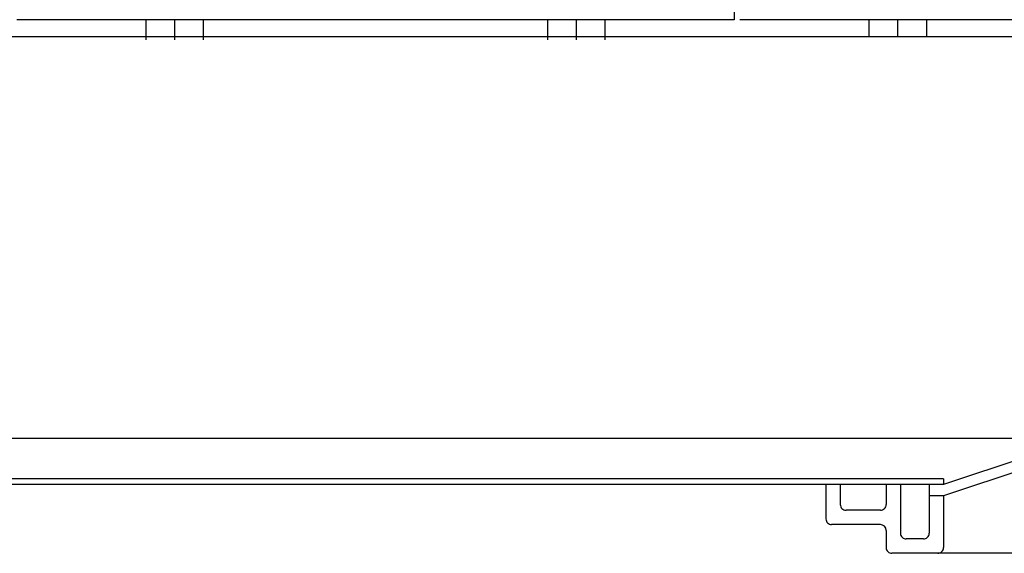
# Model space of a CAD drawing. Extents: x -322 to 2247, y 523 to 1865.
# Drawn here: x 117 to 288, y 700 to 793 of the extents above; entities that cross this region are included whole.
import ezdxf

# ---------------------------------------------------------------- set-up
doc = ezdxf.new("R2010")
doc.units = 0
doc.layers.get('0').update_dxf_attribs({"linetype": 'CONTINUOUS'})

msp = doc.modelspace()

# ---------------------------------------------------------------- linework, layer by layer
at = {"color": 7, "ltscale": 0.1}
msp.add_line((241.189191, 797.299577), (241.189191, 793.299577), dxfattribs=at)
at = {"color": 150}
for p, q in [((241.189191, 793.299592), (116.189206, 793.299592)), ((367.189191, 793.299592), (242.189191, 793.299592)), ((277.689206, 713.299607), (-179.310794, 713.299607)), ((277.689206, 712.299607), (-178.810794, 712.299607)), ((295.044172, 700.299607), (268.689206, 700.299607))]:
    msp.add_line(p, q, dxfattribs=at)
at = {"color": 1, "ltscale": 0.087501}
for p, q in [((138.689206, 793.299592), (138.689206, 789.799569)), ((143.689206, 793.299592), (143.689206, 789.799569)), ((148.689206, 793.299592), (148.689206, 789.799569)), ((208.689206, 793.299592), (208.689206, 789.799569)), ((213.689206, 793.299592), (213.689206, 789.799569)), ((218.689206, 793.299592), (218.689206, 789.799569))]:
    msp.add_line(p, q, dxfattribs=at)
at = {"color": 1, "ltscale": 0.075}
for p, q in [((264.689206, 793.299592), (264.689206, 790.299607)), ((269.689206, 793.299592), (269.689206, 790.299607)), ((274.689206, 793.299592), (274.689206, 790.299607))]:
    msp.add_line(p, q, dxfattribs=at)
at = {"color": 7}
for p, q in [((314.689206, 790.299829), (42.689206, 790.299829)), ((302.189206, 720.299607), (-139.310794, 720.299607))]:
    msp.add_line(p, q, dxfattribs=at)
at = {"color": 150, "ltscale": 0.447625}
msp.add_line((294.675382, 717.961671), (277.689206, 712.299607), dxfattribs=at)
at = {"color": 150, "ltscale": 0.448718}
msp.add_line((294.716855, 715.975495), (277.689206, 710.299607), dxfattribs=at)
at = {"color": 150, "ltscale": 0.15}
for p, q in [((257.189206, 712.299607), (257.189206, 706.299607)), ((266.689206, 707.799607), (260.689206, 707.799607))]:
    msp.add_line(p, q, dxfattribs=at)
at = {"color": 150, "ltscale": 0.0875}
for p, q in [((259.689206, 712.299607), (259.689206, 708.799607)), ((267.689206, 712.299607), (267.689206, 708.799607))]:
    msp.add_line(p, q, dxfattribs=at)
at = {"color": 150, "ltscale": 0.2125}
for p, q in [((270.189206, 712.299607), (270.189206, 703.799607)), ((275.189206, 712.299607), (275.189206, 703.799607)), ((266.689206, 705.299607), (258.189206, 705.299607))]:
    msp.add_line(p, q, dxfattribs=at)
at = {"color": 150, "ltscale": 0.025}
msp.add_line((277.689206, 713.299607), (277.689206, 712.299607), dxfattribs=at)
at = {"color": 150, "ltscale": 0.0625}
msp.add_line((277.689206, 710.299607), (275.189206, 710.299607), dxfattribs=at)
at = {"color": 150, "ltscale": 0.225}
msp.add_line((277.689206, 710.299607), (277.689206, 701.299607), dxfattribs=at)
at = {"color": 150, "ltscale": 0.075}
for p, q in [((267.689206, 704.299607), (267.689206, 701.299607)), ((274.189206, 702.799607), (271.189206, 702.799607))]:
    msp.add_line(p, q, dxfattribs=at)
at = {"color": 150}
for centre, start, end in [((260.689206, 708.799607), 180, 270.000003), ((266.689206, 708.799607), 270.000003, 0.000005), ((258.189206, 706.299607), 180, 270.000003), ((266.689206, 704.299607), 0.000005, 90.000001), ((271.189206, 703.799607), 180, 270.000003), ((274.189206, 703.799607), 270.000003, 0.000005), ((268.689206, 701.299607), 180, 270.000003), ((276.689206, 701.299607), 270.000003, 0.000005)]:
    msp.add_arc(centre, 1, start, end, dxfattribs=at)

doc.saveas('drawing.dxf')
